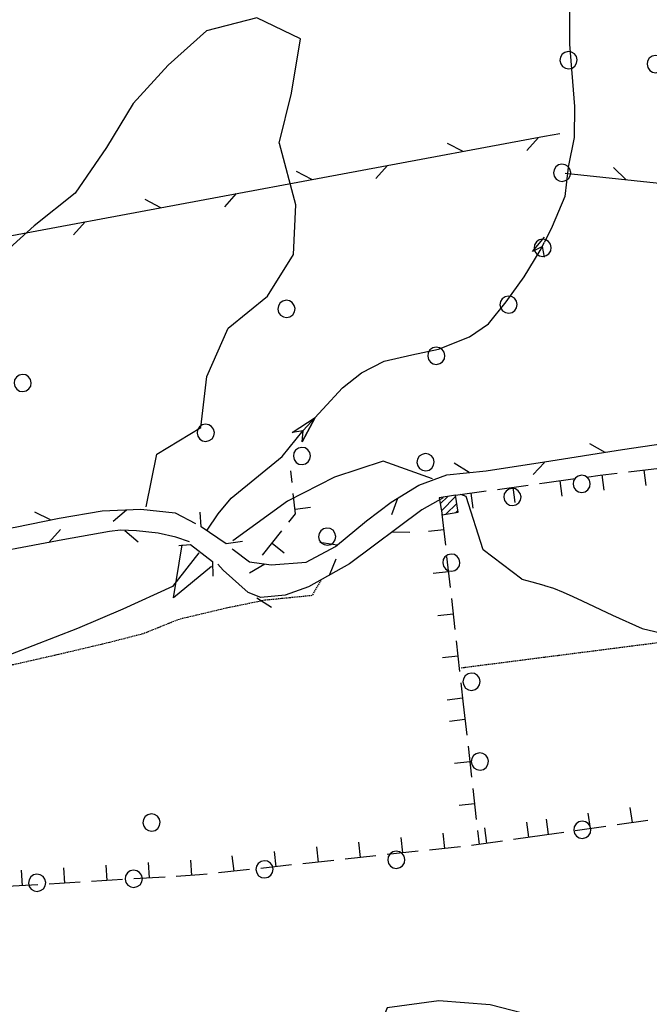
# Model space of a CAD drawing. Units: inches. Extents: x 1553891 to 1557899, y 4512012 to 4515402.
# Drawn here: x 1555098 to 1555220, y 4513961 to 4514154 of the extents above; entities that cross this region are included whole.
import ezdxf

# ---------------------------------------------------------------- set-up
doc = ezdxf.new("R2010")
doc.units = ezdxf.units.IN
doc.header["$MEASUREMENT"] = 0
doc.linetypes.add('DASHED2', pattern=[0.375, 0.25, -0.125])
doc.linetypes.add('HIDDEN', pattern=[0.375, 0.25, -0.125])
for name, color, linetype in [('ALBERO', 7, 'CONTINUOUS'), ('CAMPITURE-EDIFICI', 7, 'CONTINUOUS'), ('CURVA_DIRETT', 7, 'CONTINUOUS'), ('CURVA_INTERM', 7, 'CONTINUOUS'), ('DIVIS_COLTU', 7, 'CONTINUOUS'), ('DIVIS_COLTURA', 7, 'CONTINUOUS'), ('EDIFICIO', 7, 'CONTINUOUS'), ('FIUME', 7, 'CONTINUOUS'), ('MURO_A_SECCO', 7, 'CONTINUOUS'), ('PONTE', 7, 'CONTINUOUS'), ('RETE_METALL', 7, 'CONTINUOUS'), ('RETE_METALLICA', 7, 'CONTINUOUS'), ('SENTIERO', 7, 'CONTINUOUS')]:
    doc.layers.add(name, color=color, linetype=linetype)

# ---------------------------------------------------------------- blocks, each defined once
blk = doc.blocks.new('ALBERO')
at = {"layer": 'ALBERO', "color": 3, "linetype": 'Continuous'}
blk.add_lwpolyline([(1.61, 0.64), (1.23, 1.18), (0.68, 1.53), (0.03, 1.63), (-0.61, 1.48), (-1.15, 1.11), (-1.5, 0.55), (-1.6, -0.09), (-1.45, -0.74), (-1.08, -1.28), (-0.52, -1.62), (0.12, -1.73), (0.77, -1.58), (1.31, -1.2), (1.65, -0.65), (1.76, 0)], close=True, dxfattribs=at)

msp = doc.modelspace()

# ---------------------------------------------------------------- linework, layer by layer
at = {"layer": 'ALBERO', "color": 3, "linetype": 'Continuous'}
for points in [[(1555200, 4514110.72), (1555199.61, 4514110.78), (1555198.97, 4514110.63), (1555198.43, 4514110.26), (1555198.08, 4514109.7), (1555197.98, 4514109.06), (1555198.13, 4514108.41), (1555198.5, 4514107.87), (1555199.06, 4514107.53), (1555199.7, 4514107.42), (1555200, 4514107.49)], [(1555200, 4514107.49), (1555200.35, 4514107.57), (1555200.89, 4514107.95), (1555201.23, 4514108.5), (1555201.34, 4514109.15), (1555201.19, 4514109.79), (1555200.81, 4514110.33), (1555200.26, 4514110.68), (1555200, 4514110.72)]]:
    msp.add_lwpolyline(points, dxfattribs=at)
at = {"layer": 'CAMPITURE-EDIFICI'}
for p, q in [((1555179.68, 4514059.12), (1555181.13, 4514060.57)), ((1555179.89, 4514057.76), (1555182.67, 4514060.54)), ((1555180.77, 4514057.07), (1555182.88, 4514059.18)), ((1555182.64, 4514057.37), (1555183.09, 4514057.82))]:
    msp.add_line(p, q, dxfattribs=at)
at = {"layer": 'CURVA_DIRETT', "color": 52, "linetype": 'Continuous'}
msp.add_lwpolyline([(1555200, 4513958.52), (1555189.44, 4513961.27), (1555179.41, 4513962.08), (1555169.29, 4513960.71), (1555165.8, 4513951.81), (1555166.43, 4513942.06), (1555175.77, 4513939.02), (1555185.36, 4513941.19)], dxfattribs=at)
at = {"layer": 'CURVA_INTERM', "color": 1, "linetype": 'Continuous'}
for points in [[(1555148.23, 4514129.54), (1555150.64, 4514139.33), (1555152.39, 4514149.91), (1555143.85, 4514154.04), (1555134.04, 4514151.46), (1555126.55, 4514144.74), (1555119.75, 4514137.28), (1555114.54, 4514128.68), (1555108.43, 4514119.8), (1555100.39, 4514113.38), (1555092.83, 4514106.57), (1555083.68, 4514104.23), (1555075.75, 4514109.05), (1555070.25, 4514115.48), (1555061.62, 4514121.88), (1555056.37, 4514130.04), (1555047.05, 4514134.13), (1555040.51, 4514141.8), (1555034.74, 4514147.6), (1555028.02, 4514155.22), (1555019.75, 4514166.48)], [(1555122.28, 4514058.5), (1555124.35, 4514068.81), (1555132.96, 4514074.03), (1555134.11, 4514083.97), (1555138.29, 4514093.38), (1555145.98, 4514099.67), (1555151, 4514107.79), (1555151.5, 4514117.48), (1555148.3, 4514129.45)], [(1555178.15, 4514064), (1555168.54, 4514067.41), (1555159.05, 4514064.32), (1555149.84, 4514059.64), (1555139.2, 4514051.87)], [(1555195.59, 4514044.37), (1555188.02, 4514050.16), (1555184.73, 4514060.51), (1555183.66, 4514060.92)], [(1555135.05, 4514046.9), (1555127.62, 4514040.73), (1555129.32, 4514051.09)], [(1555195.59, 4514044.37), (1555197.54, 4514043.87), (1555199.86, 4514043.24), (1555200, 4514043.19)]]:
    msp.add_lwpolyline(points, dxfattribs=at)
at = {"layer": 'CURVA_INTERM', "color": 10, "linetype": 'Continuous'}
msp.add_lwpolyline([(1555200, 4514043.19), (1555201.79, 4514042.61), (1555203.69, 4514041.88), (1555205.55, 4514041.04), (1555207.34, 4514040.16), (1555213.31, 4514037.35), (1555219.07, 4514034.76), (1555223.75, 4514033.67)], dxfattribs=at)
at = {"layer": 'DIVIS_COLTU', "linetype": 'DASHED2'}
msp.add_line((1555271.1, 4514038.24), (1555200, 4514029.12), dxfattribs=at)
at = {"layer": 'DIVIS_COLTURA', "color": 7, "linetype": 'HIDDEN'}
msp.add_line((1555200, 4514029.12), (1555183.7, 4514027.03), dxfattribs=at)
msp.add_line((1555200, 4514029.12), (1555183.7, 4514027.03), dxfattribs=at)
at = {"layer": 'EDIFICIO', "color": 2, "linetype": 'Continuous'}
msp.add_lwpolyline([(1555180.02, 4514056.95), (1555183.15, 4514057.45), (1555182.63, 4514060.81), (1555179.49, 4514060.31)], close=True, dxfattribs=at)
at = {"layer": 'FIUME', "color": 5, "linetype": 'Continuous'}
for points in [[(1555218.34, 4514226.33), (1555216.74, 4514216.34), (1555215.74, 4514208.18), (1555213.84, 4514201.26), (1555210.18, 4514192.52), (1555208.62, 4514188.16), (1555207.19, 4514183.17), (1555206.35, 4514176.36), (1555205.63, 4514167.79), (1555204.92, 4514159.34), (1555204.89, 4514154.93), (1555204.89, 4514148.86), (1555205.86, 4514136.71), (1555205.84, 4514130.66), (1555204.66, 4514124.85), (1555203.99, 4514119.11), (1555201.5, 4514113.26), (1555200, 4514110.21)], [(1555200, 4514107.29), (1555199.6, 4514109.35), (1555197.65, 4514108.4), (1555200, 4514111.18)], [(1555134.17, 4514053.95), (1555136.3, 4514057.16), (1555138.87, 4514060.22), (1555148.79, 4514068.37), (1555152.93, 4514073.41), (1555160.62, 4514081.73), (1555164.32, 4514084.69), (1555168.74, 4514086.98), (1555174.11, 4514088.2), (1555179.33, 4514089.34), (1555185.4, 4514091.7), (1555189.1, 4514094.25), (1555192.55, 4514098.54), (1555196.05, 4514103.42), (1555199.19, 4514108.56), (1555200, 4514110.21)], [(1555152.71, 4514071.23), (1555155.29, 4514075.96), (1555152.71, 4514071.23), (1555152.92, 4514073.37), (1555150.78, 4514073.01), (1555155.29, 4514075.96)], [(1555132.55, 4514049.51), (1555127.39, 4514042.96), (1555117.71, 4514038.56), (1555108.86, 4514034.78), (1555095.78, 4514029.71), (1555082.07, 4514028.08), (1555069.04, 4514024.93), (1555055.39, 4514019.43), (1555044.21, 4514017.2)]]:
    msp.add_lwpolyline(points, dxfattribs=at)
at = {"layer": 'MURO_A_SECCO', "color": 7, "linetype": 'Continuous'}
for p, q in [((1555150.74, 4514063.3), (1555150.48, 4514065.57)), ((1555199.04, 4514063.07), (1555200, 4514063.2)), ((1555182.63, 4514060.81), (1555188.65, 4514061.64)), ((1555185.64, 4514061.22), (1555186.05, 4514058.24)), ((1555190.83, 4514061.94), (1555196.86, 4514062.77)), ((1555193.84, 4514062.35), (1555194.25, 4514059.37)), ((1555151.34, 4514058.1), (1555154.33, 4514058.44)), ((1555180, 4514057.07), (1555180.68, 4514051.03)), ((1555144.97, 4514049.06), (1555148.77, 4514053.81)), ((1555180.34, 4514054.05), (1555177.35, 4514053.71)), ((1555146.87, 4514051.43), (1555149.22, 4514049.55)), ((1555180.92, 4514048.84), (1555181.6, 4514042.8)), ((1555181.26, 4514045.82), (1555178.27, 4514045.48)), ((1555181.85, 4514040.61), (1555182.52, 4514034.57)), ((1555182.19, 4514037.59), (1555179.19, 4514037.26)), ((1555182.77, 4514032.38), (1555183.45, 4514026.34)), ((1555183.11, 4514029.36), (1555180.12, 4514029.03)), ((1555183.69, 4514024.16), (1555184.16, 4514019.99)), ((1555184.03, 4514021.14), (1555181.04, 4514020.8)), ((1555184.16, 4514019.99), (1555184.84, 4514013.95)), ((1555184.5, 4514016.97), (1555181.51, 4514016.63)), ((1555185.09, 4514011.76), (1555185.77, 4514005.72)), ((1555185.43, 4514008.74), (1555182.43, 4514008.4)), ((1555186.01, 4514003.53), (1555186.69, 4513997.49)), ((1555186.35, 4514000.51), (1555183.36, 4514000.18)), ((1555188.79, 4513992.84), (1555188.37, 4513995.82)), ((1555196.99, 4513994), (1555196.57, 4513996.98)), ((1555172.34, 4513990.93), (1555172.02, 4513993.93)), ((1555180.58, 4513991.82), (1555180.25, 4513994.82)), ((1555186.94, 4513995.31), (1555187.24, 4513992.62)), ((1555200, 4513994.43), (1555193.98, 4513993.58)), ((1555155.88, 4513989.15), (1555155.56, 4513992.14)), ((1555164.11, 4513990.04), (1555163.79, 4513993.04)), ((1555183.6, 4513992.15), (1555177.55, 4513991.5)), ((1555191.8, 4513993.27), (1555185.78, 4513992.41)), ((1555139.42, 4513987.37), (1555139.09, 4513990.36)), ((1555147.65, 4513988.26), (1555147.32, 4513991.25)), ((1555167.13, 4513990.37), (1555161.09, 4513989.72)), ((1555175.37, 4513991.26), (1555169.32, 4513990.61)), ((1555106.38, 4513985.05), (1555106.2, 4513988.05)), ((1555114.65, 4513985.55), (1555114.47, 4513988.55)), ((1555122.91, 4513986.05), (1555122.73, 4513989.05)), ((1555131.18, 4513986.55), (1555131, 4513989.55)), ((1555150.67, 4513988.59), (1555144.63, 4513987.93)), ((1555158.9, 4513989.48), (1555152.86, 4513988.82)), ((1555098.12, 4513984.55), (1555097.94, 4513987.55)), ((1555125.95, 4513986.23), (1555119.88, 4513985.87)), ((1555142.44, 4513987.7), (1555136.39, 4513987.04)), ((1555101.15, 4513984.73), (1555095.08, 4513984.37)), ((1555109.42, 4513985.23), (1555103.35, 4513984.87)), ((1555117.68, 4513985.73), (1555111.61, 4513985.37))]:
    msp.add_line(p, q, dxfattribs=at)
at = {"layer": 'MURO_A_SECCO', "linetype": 'Continuous'}
for p, q in [((1555216.42, 4514065.35), (1555222.46, 4514066.05)), ((1555219.44, 4514065.7), (1555219.79, 4514062.71)), ((1555200, 4514063.2), (1555206.02, 4514064.03)), ((1555203.01, 4514063.61), (1555203.42, 4514060.63)), ((1555211.22, 4514064.74), (1555211.57, 4514061.75)), ((1555217.2, 4513996.86), (1555216.77, 4513999.84)), ((1555209, 4513995.7), (1555208.57, 4513998.68)), ((1555200.8, 4513994.53), (1555200.38, 4513997.51)), ((1555212.01, 4513996.12), (1555205.99, 4513995.27)), ((1555220.2, 4513997.29), (1555214.19, 4513996.43)), ((1555203.81, 4513994.96), (1555200, 4513994.42))]:
    msp.add_line(p, q, dxfattribs=at)
msp.add_lwpolyline([(1555208.2, 4514064.33), (1555210.91, 4514064.7), (1555214.23, 4514065.09)], dxfattribs=at)
at = {"layer": 'MURO_A_SECCO', "color": 7, "linetype": 'Continuous'}
for points in [[(1555150.15, 4514055.52), (1555151.45, 4514057.15), (1555150.99, 4514061.12)], [(1555134.21, 4513986.81), (1555132.66, 4513986.64), (1555128.14, 4513986.37)]]:
    msp.add_lwpolyline(points, dxfattribs=at)
at = {"layer": 'PONTE', "color": 1, "linetype": 'Continuous'}
for points in [[(1555141.1, 4514051.75), (1555137.87, 4514051.33), (1555132.99, 4514054.65), (1555132.82, 4514057.47)], [(1555128.63, 4514050.95), (1555130.95, 4514051.19), (1555135.2, 4514047.83), (1555135.29, 4514044.97)]]:
    msp.add_lwpolyline(points, dxfattribs=at)
at = {"layer": 'RETE_METALL', "color": 3, "linetype": 'Continuous'}
for p, q in [((1555200, 4514130.87), (1555203.02, 4514131.43)), ((1555215.98, 4514122.39), (1555213.52, 4514124.76)), ((1555204.05, 4514123.66), (1555269.27, 4514116.71)), ((1555211.86, 4514069.16), (1555208.87, 4514070.82))]:
    msp.add_line(p, q, dxfattribs=at)
msp.add_lwpolyline([(1555200, 4514067.32), (1555215.24, 4514069.69), (1555270.8, 4514077.95)], dxfattribs=at)
at = {"layer": 'RETE_METALLICA', "color": 3, "linetype": 'Continuous'}
for p, q in [((1555083.84, 4514109.25), (1555200, 4514130.87)), ((1555196.59, 4514128.1), (1555198.86, 4514130.66)), ((1555184.12, 4514127.91), (1555181.08, 4514129.48)), ((1555167.1, 4514122.61), (1555169.37, 4514125.17)), ((1555154.62, 4514122.42), (1555151.59, 4514124)), ((1555137.61, 4514117.12), (1555139.88, 4514119.68)), ((1555125.13, 4514116.94), (1555122.09, 4514118.51)), ((1555108.11, 4514111.63), (1555110.38, 4514114.19)), ((1555185.3, 4514065.22), (1555182.4, 4514067.03)), ((1555197.8, 4514064.85), (1555200, 4514067.19)), ((1555170.22, 4514057.02), (1555171.4, 4514060.22)), ((1555103.6, 4514055.96), (1555100.54, 4514057.49)), ((1555115.83, 4514055.74), (1555118.44, 4514057.95)), ((1555105.56, 4514054.1), (1555103.29, 4514051.54)), ((1555118.08, 4514053.92), (1555120.68, 4514051.71)), ((1555170.3, 4514053.63), (1555173.72, 4514053.56)), ((1555159.57, 4514051.01), (1555156.2, 4514051.59)), ((1555159.29, 4514048.29), (1555157.96, 4514045.14)), ((1555142.47, 4514045.64), (1555145.42, 4514047.38)), ((1555143.85, 4514040.77), (1555146.73, 4514038.92))]:
    msp.add_line(p, q, dxfattribs=at)
for points in [[(1555139.09, 4514050.35), (1555139.26, 4514050.22), (1555142.45, 4514047.76), (1555146.64, 4514047.22), (1555153.48, 4514047.75), (1555159.2, 4514050.81), (1555165.27, 4514055.79), (1555170.09, 4514059.41), (1555175.47, 4514062.75), (1555180.93, 4514064.77), (1555188.66, 4514065.56), (1555200, 4514067.32)], [(1555180.26, 4514060.27), (1555176.1, 4514057.97), (1555161.96, 4514047.38), (1555153.97, 4514042.91), (1555149.38, 4514041.27), (1555144.66, 4514040.84), (1555142.16, 4514041.81), (1555137.29, 4514046.18), (1555136.27, 4514047.33)], [(1554942.41, 4514045.12), (1554960.01, 4514045.79), (1554985.36, 4514048.97), (1555007.93, 4514049.74), (1555031.8, 4514050.04), (1555050.11, 4514049.26), (1555062.64, 4514049.56), (1555070.41, 4514050.07), (1555075.88, 4514050.71), (1555082.2, 4514052.3), (1555096.73, 4514054.58), (1555105.3, 4514056.3), (1555113.7, 4514057.75), (1555121.23, 4514058.07), (1555127.95, 4514057.34), (1555131.93, 4514055.29)], [(1555130.71, 4514051.7), (1555128.09, 4514052.63), (1555124.59, 4514053.4), (1555120.4, 4514053.82), (1555117.25, 4514053.96), (1555115.13, 4514053.69), (1555106.01, 4514052.05), (1555086.64, 4514048.44)]]:
    msp.add_lwpolyline(points, dxfattribs=at)
at = {"layer": 'SENTIERO', "color": 52, "linetype": 'HIDDEN'}
msp.add_lwpolyline([(1555156.36, 4514044.13), (1555154.63, 4514041.19), (1555145.43, 4514040.27), (1555137.91, 4514038.74), (1555128.7, 4514036.55), (1555121.63, 4514033.71), (1555114.26, 4514031.82), (1555104.85, 4514029.61), (1555096.2, 4514027.64), (1555090.34, 4514025.94), (1555079.48, 4514024.77), (1555072.23, 4514022.48), (1555063.67, 4514020), (1555056.87, 4514017.45)], dxfattribs=at)

# ---------------------------------------------------------------- block references
at = {"layer": 'ALBERO'}
for p in [(1555204.63, 4514145.79), (1555221.63, 4514145.02), (1555203.38, 4514123.8), (1555207.19, 4514063.06), (1555207.32, 4513995.51)]:
    msp.add_blockref('ALBERO', p, dxfattribs=at)
at = {"layer": 'ALBERO', "color": 3, "linetype": 'Continuous'}
for p in [(1555192.93, 4514098.06), (1555149.57, 4514097.22), (1555178.82, 4514088.06), (1555098.09, 4514082.76), (1555133.82, 4514073.03), (1555152.6, 4514068.49), (1555176.73, 4514067.29), (1555193.68, 4514060.5), (1555157.52, 4514052.76), (1555181.75, 4514047.67), (1555185.7, 4514024.42), (1555187.32, 4514008.83), (1555123.24, 4513996.92), (1555171.02, 4513989.65), (1555145.3, 4513987.78), (1555100.91, 4513985.16), (1555119.77, 4513985.94)]:
    msp.add_blockref('ALBERO', p, dxfattribs=at)

doc.saveas('drawing.dxf')
